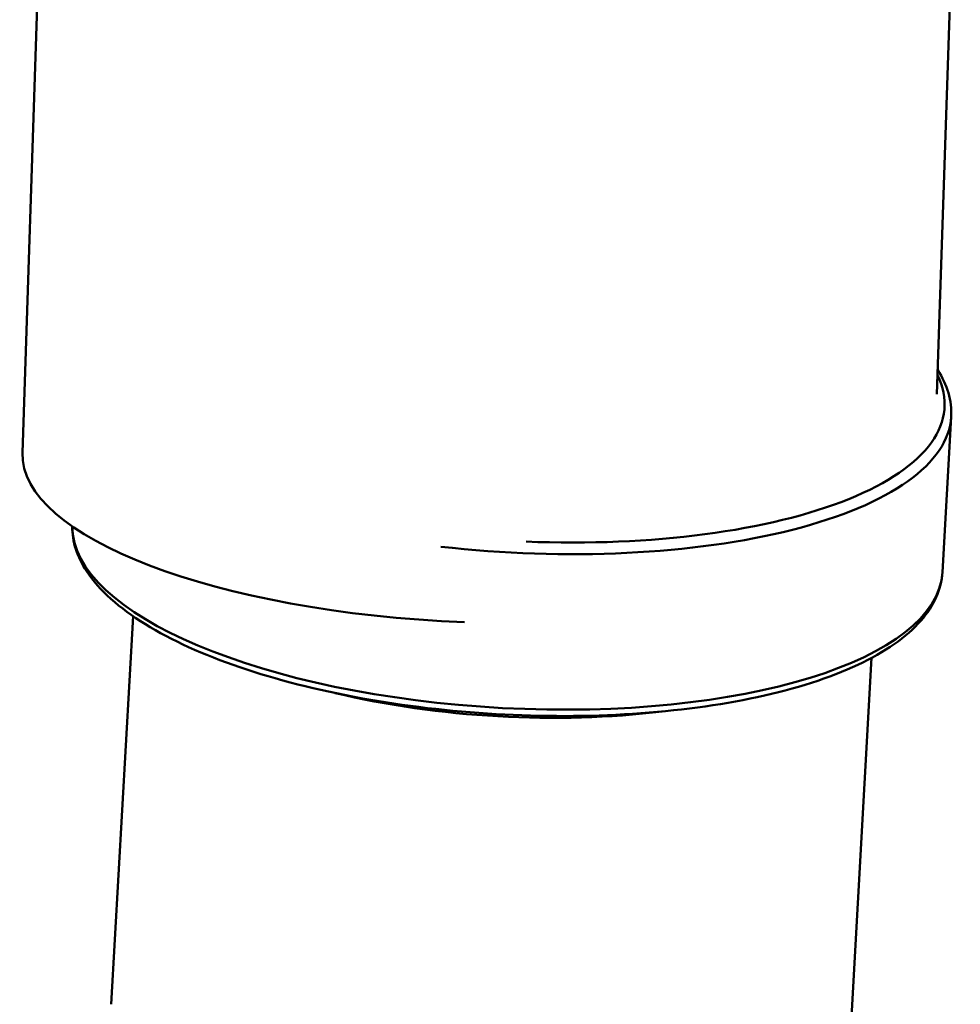
# Model space of a CAD drawing. Units: millimetres. Extents: x 0 to 3360, y 0 to 2376.
# Drawn here: x 1989 to 2036, y 1306 to 1355 of the extents above; entities that cross this region are included whole.
import ezdxf

# ---------------------------------------------------------------- set-up
doc = ezdxf.new("R2010")
doc.units = ezdxf.units.MM
doc.header["$LTSCALE"] = 8
doc.layers.add('Visible Edges(ISO)', color=7, linetype='Continuous', lineweight=50, true_color=0x262659)
doc.layers.add('Visible Tangent Edges(ISO)', color=7, linetype='Continuous', lineweight=50, true_color=0x1a1a3e)

msp = doc.modelspace()

# ---------------------------------------------------------------- linework, layer by layer
at = {"layer": 'Visible Edges(ISO)'}
for p, q in [((1989.424, 1333.62), (1990.447, 1364.643)), ((2034.544, 1336.5), (2035.423, 1363.159)), ((2035.249, 1335.393), (2034.816, 1327.723)), ((1994.881, 1325.554), (1993.802, 1306.407)), ((2031.323, 1323.5), (2030.244, 1304.353))]:
    msp.add_line(p, q, dxfattribs=at)
msp.add_ellipse((2011.912, 1332.878), major_axis=(-22.488, 0.742), ratio=0.339493, start_param=0, end_param=1.552145, dxfattribs=at)
msp.add_open_spline([(2034.583, 1337.704), (2035.055, 1336.965), (2035.293, 1336.176), (2035.249, 1335.393)], degree=3, dxfattribs=at)
msp.add_open_spline([(2034.816, 1327.723), (2034.769, 1326.879), (2034.395, 1326.066), (2033.039, 1324.515), (2031.98, 1323.786), (2029.26, 1322.511), (2027.58, 1321.973), (2023.809, 1321.158), (2021.724, 1320.879), (2017.351, 1320.598), (2015.066, 1320.594), (2010.517, 1320.858), (2008.254, 1321.126), (2003.97, 1321.907), (2001.95, 1322.421), (1998.347, 1323.651), (1996.767, 1324.368), (1994.196, 1325.956), (1993.21, 1326.828), (1992.124, 1328.476), (1991.872, 1329.233), (1991.879, 1329.989)], degree=3, knots=[1.591532, 1.591532, 1.591532, 1.591532, 1.870618, 1.870618, 2.189995, 2.189995, 2.519193, 2.519193, 2.844051, 2.844051, 3.166965, 3.166965, 3.489384, 3.489384, 3.812327, 3.812327, 4.13725, 4.13725, 4.466484, 4.466484, 4.716192, 4.716192, 4.716192, 4.716192], dxfattribs=at)
at = {"layer": 'Visible Tangent Edges(ISO)'}
for centre, major_axis, start_param, end_param in [((2013.808, 1337.046), (21.114, -1.19), 4.755525, 6.486507), ((2013.783, 1336.603), (21.466, -1.21), 4.558911, 6.283185), ((2013.35, 1328.933), (21.466, -1.21), 3.16108, 6.283185), ((2013.259, 1327.319), (18.221, -1.027), 4.253623, 5.171155)]:
    msp.add_ellipse(centre, major_axis=major_axis, ratio=0.367884, start_param=start_param, end_param=end_param, dxfattribs=at)

doc.saveas('drawing.dxf')
